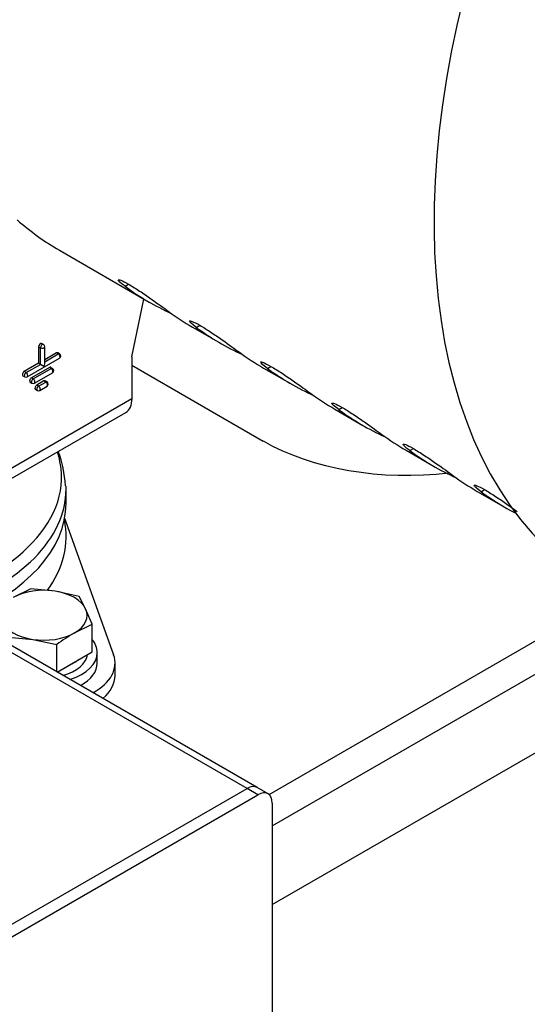
# Model space of a CAD drawing. Units: millimetres. Extents: x 8 to 289, y 8 to 202.
# Drawn here: x 81 to 88, y 16 to 30 of the extents above; entities that cross this region are included whole.
import ezdxf

# ---------------------------------------------------------------- set-up
doc = ezdxf.new("R2010")
doc.units = ezdxf.units.MM
for name, color, linetype in [('60511116_ECP28_2', 7, 'Continuous'), ('60573015.2', 7, 'Continuous'), ('60573015.5', 7, 'Continuous'), ('61673001_SUSPENS', 7, 'Continuous'), ('DIAMETRO10_DIN_1', 7, 'Continuous'), ('DIAMETROM10_DIN1', 7, 'Continuous'), ('DIN-933_M10_X_25', 7, 'Continuous'), ('Predeterminado', 7, 'Continuous')]:
    doc.layers.add(name, color=color, linetype=linetype)

# ---------------------------------------------------------------- blocks, each defined once
blk = doc.blocks.new('SE3')
at = {"layer": '60511116_ECP28_2', "color": 7, "linetype": 'Continuous'}
for p, q in [((81.128, 26.773), (82.365, 26.059)), ((82.031, 26.277), (82.08, 26.305)), ((82.127, 25.304), (82.29, 26.102)), ((82.959, 25.716), (83.345, 25.493)), ((83.012, 25.711), (83.06, 25.74)), ((80.841, 25.445), (80.841, 25.217)), ((80.866, 25.431), (80.841, 25.445)), ((80.866, 25.202), (80.866, 25.431)), ((80.908, 25.475), (80.883, 25.49)), ((80.926, 25.208), (80.926, 25.445)), ((80.685, 25.029), (81.131, 25.286)), ((81.089, 25.359), (80.926, 25.265)), ((80.926, 25.237), (81.113, 25.345)), ((81.113, 25.345), (81.089, 25.359)), ((81.131, 25.347), (81.106, 25.361)), ((82.127, 25.304), (82.127, 24.732)), ((80.841, 25.217), (80.643, 25.102)), ((80.668, 25.088), (80.643, 25.102)), ((80.668, 25.088), (80.866, 25.202)), ((80.99, 25.159), (80.742, 25.016)), ((80.767, 25.002), (81.014, 25.145)), ((80.866, 25.202), (80.841, 25.217)), ((80.915, 25.174), (80.866, 25.202)), ((81.014, 25.145), (80.99, 25.159)), ((81.032, 25.147), (81.007, 25.161)), ((83.939, 25.15), (84.325, 24.927)), ((83.992, 25.146), (84.04, 25.174)), ((80.626, 25.043), (80.65, 25.029)), ((80.725, 24.958), (80.749, 24.943)), ((80.767, 25.002), (80.742, 25.016)), ((80.784, 24.943), (81.032, 25.086)), ((80.915, 24.974), (80.816, 24.916)), ((80.841, 24.902), (80.94, 24.959)), ((80.94, 24.959), (80.915, 24.974)), ((80.958, 24.961), (80.933, 24.975)), ((80.799, 24.858), (80.824, 24.843)), ((80.841, 24.902), (80.816, 24.916)), ((80.859, 24.843), (80.958, 24.9)), ((79.157, 23.017), (82.127, 24.732)), ((84.919, 24.584), (85.305, 24.362)), ((84.972, 24.58), (85.02, 24.608)), ((79.07, 22.825), (82.04, 24.54)), ((85.899, 24.019), (86.285, 23.796)), ((85.952, 24.014), (86, 24.042)), ((86.932, 23.448), (86.98, 23.476)), ((86.879, 23.453), (87.265, 23.23))]:
    blk.add_line(p, q, dxfattribs=at)
for centre, start, end in [((80.891, 25.445), 0, 60), ((81.113, 25.317), 0, 60), ((81.113, 25.317), 300, 0), ((81.014, 25.116), 0, 60), ((81.014, 25.116), 300, 0), ((80.668, 25.059), 240, 300), ((80.94, 24.931), 0, 60), ((80.767, 24.974), 240, 300), ((80.841, 24.874), 240, 300), ((80.94, 24.931), 300, 0)]:
    blk.add_arc(centre, 0.035, start, end, dxfattribs=at)
for centre, major_axis, start_param, end_param in [((94.08, 31.662), (5.512, 9.548), 0.774494, 3.141593), ((86.483, 36.049), (5.355, 9.275), 3.026104, 3.141593), ((87.72, 35.334), (5.355, 9.275), 3.077187, 3.19708), ((88.314, 34.991), (5.355, 9.275), 3.077187, 3.141593), ((88.7, 34.768), (5.355, 9.275), 3.077187, 3.19708), ((80.866, 25.459), (-0.0175, -0.0303), 3.141593, 5.497787), ((80.891, 25.445), (-0.0175, -0.0303), 3.141593, 5.497787), ((80.891, 25.445), (-0.035, 0), 0.785398, 3.141593), ((81.089, 25.331), (-0.0175, -0.0303), 3.141593, 3.926991), ((89.294, 34.425), (5.355, 9.275), 3.077187, 3.141593), ((81.113, 25.317), (-0.0175, -0.0303), 3.141593, 3.926991), ((81.113, 25.317), (-0.0175, 0.0303), 3.141593, 5.497787), ((80.643, 25.074), (0.0175, 0.0303), 0.785398, 3.141593), ((80.891, 25.188), (0.0247, 0.0429), 4.712389, 5.497787), ((80.99, 25.131), (-0.0175, -0.0303), 3.141593, 3.926991), ((81.014, 25.116), (-0.0175, -0.0303), 3.141593, 3.926991), ((81.014, 25.116), (-0.0175, 0.0303), 3.141593, 5.497787), ((89.68, 34.203), (5.355, 9.275), 3.077187, 3.19708), ((80.668, 25.059), (0.0175, 0.0303), 0.785398, 3.141593), ((80.668, 25.059), (-0.0175, 0.0303), 3.141593, 5.497787), ((80.742, 24.988), (0.0175, 0.0303), 0.785398, 3.141593), ((80.767, 24.974), (0.0175, 0.0303), 0.785398, 3.141593), ((80.767, 24.974), (-0.0175, 0.0303), 3.141593, 5.497787), ((80.915, 24.945), (-0.0175, -0.0303), 3.141593, 3.926991), ((80.94, 24.931), (-0.0175, -0.0303), 3.141593, 3.926991), ((80.94, 24.931), (-0.0175, 0.0303), 3.141593, 5.497787), ((80.816, 24.888), (0.0175, 0.0303), 0.785398, 3.141593), ((80.841, 24.874), (0.0175, 0.0303), 0.785398, 3.141593), ((80.841, 24.874), (-0.0175, 0.0303), 3.141593, 5.497787), ((81.83, 24.903), (-0.21, 0.364), 3.141593, 3.926991), ((90.274, 33.86), (5.355, 9.275), 3.077187, 3.141593), ((90.66, 33.637), (5.355, 9.275), 3.077187, 3.19708), ((91.254, 33.294), (5.355, 9.275), 3.077187, 3.141593), ((91.64, 33.071), (5.355, 9.275), 3.077187, 3.19708), ((92.234, 32.728), (5.355, 9.275), 3.077187, 3.141593), ((92.62, 32.505), (5.355, 9.275), 3.077187, 3.168483)]:
    blk.add_ellipse(centre, major_axis=major_axis, ratio=0.57735, start_param=start_param, end_param=end_param, dxfattribs=at)
for points, knots in [([(82.031, 26.277), (81.972, 26.321), (81.936, 26.354), (81.94, 26.37), (81.952, 26.369), (81.999, 26.35), (82.035, 26.332), (82.125, 26.28), (82.178, 26.247), (82.285, 26.177), (82.338, 26.14), (82.485, 26.037), (82.566, 25.978), (82.625, 25.934)], [0, 0, 0, 0, 0.25, 0.25, 0.375, 0.375, 0.5, 0.5, 0.625, 0.625, 0.75, 0.75, 1, 1, 1, 1]), ([(83.012, 25.711), (82.952, 25.755), (82.916, 25.788), (82.92, 25.804), (82.932, 25.803), (82.979, 25.784), (83.015, 25.766), (83.105, 25.714), (83.159, 25.681), (83.265, 25.611), (83.318, 25.575), (83.465, 25.471), (83.546, 25.413), (83.605, 25.368)], [0, 0, 0, 0, 0.25, 0.25, 0.375, 0.375, 0.5, 0.5, 0.625, 0.625, 0.75, 0.75, 1, 1, 1, 1]), ([(83.992, 25.146), (83.932, 25.19), (83.896, 25.223), (83.9, 25.238), (83.912, 25.237), (83.959, 25.218), (83.995, 25.2), (84.085, 25.148), (84.139, 25.115), (84.245, 25.045), (84.298, 25.009), (84.445, 24.906), (84.526, 24.847), (84.586, 24.803)], [0, 0, 0, 0, 0.25, 0.25, 0.375, 0.375, 0.5, 0.5, 0.625, 0.625, 0.75, 0.75, 1, 1, 1, 1]), ([(84.972, 24.58), (84.912, 24.624), (84.876, 24.657), (84.88, 24.672), (84.892, 24.671), (84.939, 24.653), (84.975, 24.634), (85.065, 24.583), (85.119, 24.549), (85.225, 24.479), (85.278, 24.443), (85.425, 24.34), (85.506, 24.281), (85.566, 24.237)], [0, 0, 0, 0, 0.25, 0.25, 0.375, 0.375, 0.5, 0.5, 0.625, 0.625, 0.75, 0.75, 1, 1, 1, 1]), ([(85.952, 24.014), (85.892, 24.058), (85.856, 24.091), (85.86, 24.106), (85.872, 24.106), (85.919, 24.087), (85.955, 24.069), (86.045, 24.017), (86.099, 23.983), (86.205, 23.913), (86.258, 23.877), (86.405, 23.774), (86.486, 23.715), (86.546, 23.671)], [0, 0, 0, 0, 0.25, 0.25, 0.375, 0.375, 0.5, 0.5, 0.625, 0.625, 0.75, 0.75, 1, 1, 1, 1]), ([(86.932, 23.448), (86.872, 23.492), (86.836, 23.525), (86.84, 23.541), (86.852, 23.54), (86.899, 23.521), (86.935, 23.503), (87.025, 23.451), (87.079, 23.417), (87.185, 23.348), (87.238, 23.311), (87.34, 23.24), (87.388, 23.205), (87.43, 23.175)], [0, 0, 0, 0, 0.25, 0.25, 0.375, 0.375, 0.5, 0.5, 0.625, 0.625, 0.75, 0.75, 0.8851095, 0.8851095, 0.8851095, 0.8851095])]:
    blk.add_open_spline(points, degree=3, knots=knots, dxfattribs=at)
at = {"layer": '60573015.2', "color": 7, "linetype": 'Continuous'}
for p, q in [((83.851, 19.373), (38.553, 45.526)), ((83.711, 19.359), (38.553, 45.431)), ((79.157, 16.73), (83.711, 19.359)), ((79.157, 16.73), (83.711, 19.359)), ((79.306, 16.644), (83.86, 19.273)), ((83.86, 19.273), (83.711, 19.359)), ((84, 19.287), (83.851, 19.373)), ((84.058, 19.159), (84.058, 14.644))]:
    blk.add_line(p, q, dxfattribs=at)
for centre, start_param in [((83.711, 19.131), 3.141593), ((83.711, 19.131), 3.141593), ((83.86, 19.045), 2.356194)]:
    blk.add_ellipse(centre, major_axis=(-0.14, -0.242), ratio=0.57735, start_param=start_param, end_param=3.926991, dxfattribs=at)
at = {"layer": '60573015.5', "color": 7, "linetype": 'Continuous'}
for p, q in [((82.127, 25.189), (83.933, 24.146)), ((84.013, 19.278), (88.747, 22.011)), ((84.058, 18.846), (89.143, 21.782)), ((84.058, 17.76), (90.084, 21.239))]:
    blk.add_line(p, q, dxfattribs=at)
blk.add_ellipse((85.913, 25.29), major_axis=(-2.8, 0), ratio=0.57735, start_param=0.785398, end_param=1.776885, dxfattribs=at)
at = {"layer": '61673001_SUSPENS', "color": 7, "linetype": 'Continuous'}
for p, q in [((81.22, 23.289), (81.22, 23.485)), ((81.2, 23.082), (81.874, 21.203)), ((81.894, 20.917), (81.894, 21.088))]:
    blk.add_line(p, q, dxfattribs=at)
blk.add_arc((79.605, 23.439), 1.609, 3.2595, 20.5562, dxfattribs=at)
for centre, major_axis, start_param, end_param in [((77.895, 23.648), (-3.262, 0), 2.03691, 3.328155), ((77.895, 23.485), (3.325, 0), 5.247231, 6.283185), ((77.895, 23.485), (3.325, 0), 0, 0.019549), ((77.895, 23.289), (-3.325, 0), 2.179633, 3.141593), ((77.895, 22.832), (-3.325, 0), 2.741824, 3.260968), ((80.914, 21.088), (-0.98, 0), 2.331682, 3.345608), ((80.914, 20.917), (-0.98, 0), 2.547128, 3.141593)]:
    blk.add_ellipse(centre, major_axis=major_axis, ratio=0.57735, start_param=start_param, end_param=end_param, dxfattribs=at)
at = {"layer": 'DIAMETRO10_DIN_1', "color": 7, "linetype": 'Continuous'}
blk.add_line((81.649, 21.088), (81.649, 21.231), dxfattribs=at)
for centre, start_param, end_param in [((80.914, 21.231), 0, 0.444312), ((80.914, 21.231), 5.223588, 6.283185), ((80.914, 21.088), 5.465101, 6.283185)]:
    blk.add_ellipse(centre, major_axis=(0.735, 0), ratio=0.57735, start_param=start_param, end_param=end_param, dxfattribs=at)
at = {"layer": 'DIAMETROM10_DIN1', "color": 7, "linetype": 'Continuous'}
for centre, start_param, end_param in [((80.914, 21.231), 5.16085, 6.211687), ((80.914, 21.346), 5.34514, 5.650434)]:
    blk.add_ellipse(centre, major_axis=(0.602, 0), ratio=0.57735, start_param=start_param, end_param=end_param, dxfattribs=at)
at = {"layer": 'DIN-933_M10_X_25', "color": 7, "linetype": 'Continuous'}
for p, q in [((80.736, 22.109), (80.493, 21.989)), ((81.068, 22.077), (80.736, 22.109)), ((81.4, 22.006), (81.068, 22.077)), ((81.489, 21.835), (81.4, 22.006)), ((81.578, 21.623), (81.489, 21.835)), ((81.335, 21.503), (81.578, 21.623)), ((81.578, 21.243), (81.578, 21.623)), ((80.428, 21.445), (80.76, 21.414)), ((80.76, 21.414), (81.092, 21.342)), ((81.092, 20.966), (81.092, 21.342)), ((81.095, 20.964), (81.578, 21.243))]:
    blk.add_line(p, q, dxfattribs=at)
blk.add_arc((82.683, 19.197), 2.671, 120.3112, 126.5587, dxfattribs=at)
for major_axis, start_param, end_param in [((-0.595, 0), 4.45059, 5.497787), ((0.595, 0), 0.261799, 1.308997), ((-0.595, 0), 2.356194, 3.403392), ((-0.595, 0), 0.261799, 1.308997), ((0.595, 0), 4.45059, 5.497787)]:
    blk.add_ellipse((80.914, 21.746), major_axis=major_axis, ratio=0.57735, start_param=start_param, end_param=end_param, dxfattribs=at)

msp = doc.modelspace()

# ---------------------------------------------------------------- block references
at = {"layer": 'Predeterminado'}
msp.add_blockref('SE3', (0, 0), dxfattribs=at)

doc.saveas('drawing.dxf')
